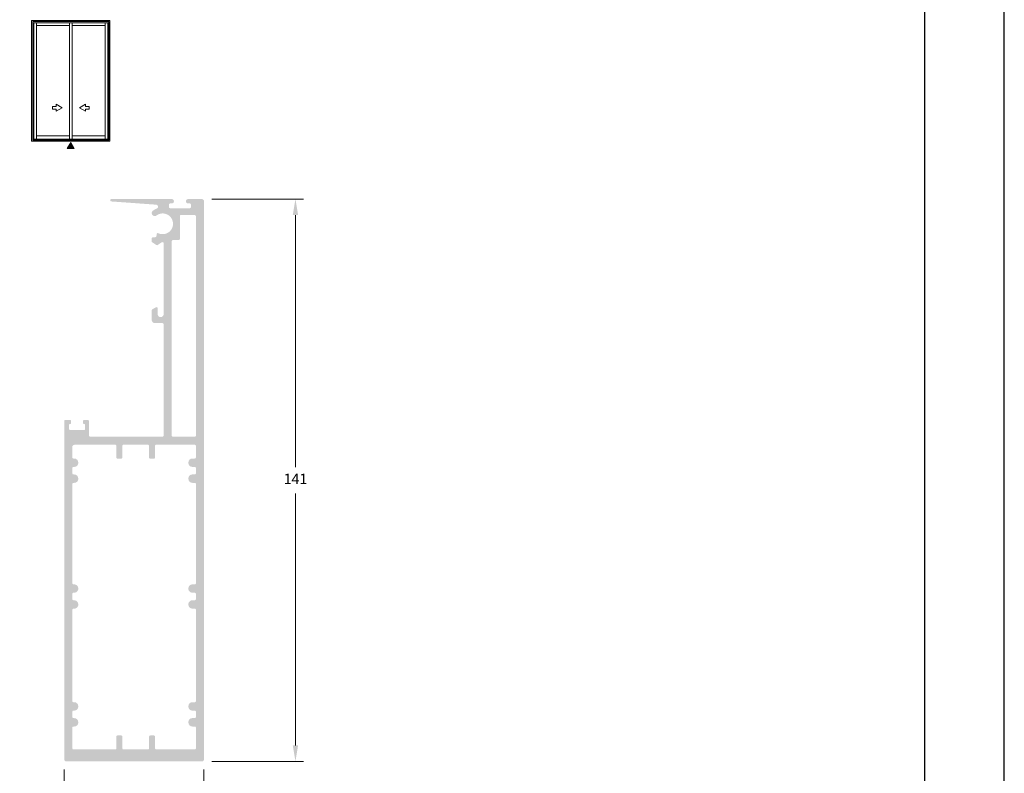
# Model space of a CAD drawing. Units: millimetres. Extents: x 16 to 2600, y 6 to 303.
# Drawn here: x 807 to 930, y 61 to 156 of the extents above; entities that cross this region are included whole.
import ezdxf

# ---------------------------------------------------------------- set-up
doc = ezdxf.new("R2010")
doc.units = ezdxf.units.MM
doc.layers.add('CINZA', color=7, linetype='Continuous', true_color=0x58595a)
doc.layers.add('Default', color=7, linetype='Continuous')
doc.layers.add('Layout 2 - Gride', color=253, linetype='Continuous')
doc.styles.add('Perfil-01', font='txt', dxfattribs={"height": 1.3})
doc.dimstyles.new('New_Cota-Perfil 1-2', dxfattribs={"dimtxt": 1.8, "dimasz": 2, "dimexe": 1, "dimexo": 1, "dimgap": 1, "dimtad": 0, "dimtih": 1, "dimtoh": 1, "dimdec": 1, "dimlfac": 2, "dimzin": 11, "dimdsep": 46, "dimtxsty": 'Perfil-01', "dimcen": 0.09, "dimadec": 1, "dimazin": 3, "dimtfac": 1, "dimtdec": 1, "dimtofl": 0, "dimtmove": 0, "dimatfit": 1, "dimfxl": 1, "dimfrac": 2, "dimtzin": 11, "dimlwd": 0, "dimlwe": 0, "dimarcsym": 0})

# ---------------------------------------------------------------- blocks, each defined once
blk = doc.blocks.new('*D42')
at = {"color": 0, "lineweight": 0}
for p, q in [((812.6657507215106, 61.70226496864596), (812.6657507215106, 55.21595075413596)), ((830.1657507215106, 61.70226496864596), (830.1657507215106, 55.21595075413596)), ((814.6657507215106, 56.21595075413596), (819.4862507215106, 56.21595075413596)), ((828.1657507215106, 56.21595075413596), (823.3452507215105, 56.21595075413596))]:
    blk.add_line(p, q, dxfattribs=at)
at = {"color": 0}
for points in [[(814.6657507215106, 56.5492840874693), (814.6657507215106, 55.88261742080262), (812.6657507215106, 56.21595075413596)], [(828.1657507215106, 55.88261742080262), (828.1657507215106, 56.5492840874693), (830.1657507215106, 56.21595075413596)]]:
    blk.add_solid(points, dxfattribs=at)
at = {"layer": 'Defpoints', "color": 0}
for p in [(812.6657507215106, 62.70226496864596), (830.1657507215106, 62.70226496864596), (812.6657507215106, 56.21595075413596)]:
    blk.add_point(p, dxfattribs=at)
at = {"color": 0, "insert": (821.4157507215106, 56.21595075413596), "char_height": 1.3, "attachment_point": 5, "style": 'Perfil-01'}
blk.add_mtext('35', dxfattribs=at)
blk = doc.blocks.new('*D43')
at = {"color": 0, "lineweight": 0}
for p, q in [((831.1657507215114, 133.2022649686409), (842.6306044464405, 133.2022649686409)), ((841.6306044464405, 131.2022649686409), (841.6306044464405, 99.60226496864345)), ((841.6306044464405, 64.70226496864596), (841.6306044464405, 96.30226496864344)), ((831.1657507215106, 62.70226496864596), (842.6306044464405, 62.70226496864596))]:
    blk.add_line(p, q, dxfattribs=at)
at = {"color": 0}
for points in [[(841.9639377797739, 131.2022649686409), (841.2972711131072, 131.2022649686409), (841.6306044464405, 133.2022649686409)], [(841.2972711131072, 64.70226496864596), (841.9639377797739, 64.70226496864596), (841.6306044464405, 62.70226496864596)]]:
    blk.add_solid(points, dxfattribs=at)
at = {"layer": 'Defpoints', "color": 0}
for p in [(830.1657507215114, 133.2022649686409), (830.1657507215106, 62.70226496864596), (841.6306044464405, 62.70226496864596)]:
    blk.add_point(p, dxfattribs=at)
at = {"color": 0, "insert": (841.6306044464405, 97.95226496864345), "char_height": 1.3, "attachment_point": 5, "style": 'Perfil-01'}
blk.add_mtext('141', dxfattribs=at)

msp = doc.modelspace()

# ---------------------------------------------------------------- hatches: boundary and pattern name
h = msp.add_hatch(color=256)
h.dxf.hatch_style = 1
edge = h.paths.add_edge_path()
edge.add_ellipse((812.7657507215096, 105.4022649760782), major_axis=(-0.09999999999990902, 0), ratio=1, start_angle=270, end_angle=360, ccw=False)
edge.add_line((812.7657507215096, 105.5022649760781), (813.4157507215097, 105.5022649760772))
edge.add_ellipse((813.4157507215097, 105.4022649760773), major_axis=(-0.09999999999990902, 0), ratio=1, start_angle=180.0000000002605, end_angle=270, ccw=False)
edge.add_line((813.5157507215094, 105.4022649760777), (813.5157507215091, 105.102264976078))
edge.add_ellipse((813.4157507215092, 105.102264976078), major_axis=(-0.09999999999999998, 0), ratio=1, start_angle=450.0000000010422, end_angle=540, ccw=False)
edge.add_line((813.415750721511, 105.0022649760781), (813.3657507215095, 105.0022649760772))
edge.add_ellipse((813.3657507215095, 104.9022649760773), major_axis=(0.09999999999990902, 0), ratio=1, start_angle=90, end_angle=179.9999999997395)
edge.add_line((813.2657507215096, 104.9022649760777), (813.2657507215096, 104.3522649760775))
edge.add_ellipse((813.3657507215095, 104.352264976078), major_axis=(0.09999999999990902, 0), ratio=1, start_angle=180.0000000002605, end_angle=270)
edge.add_line((813.3657507215095, 104.2522649760781), (815.1657507215101, 104.2522649760781))
edge.add_ellipse((815.1657507215097, 104.352264976078), major_axis=(0.09999999999990902, 0), ratio=1, start_angle=270.0000000002605, end_angle=359.9999999997394)
edge.add_line((815.2657507215091, 104.3522649760775), (815.2657507215092, 104.9022649760777))
edge.add_ellipse((815.1657507215092, 104.9022649760777), major_axis=(0.09999999999999998, 0), ratio=1, start_angle=0, end_angle=90)
edge.add_line((815.1657507215092, 105.0022649760776), (815.1157507215095, 105.0022649760775))
edge.add_ellipse((815.1157507215095, 105.1022649760775), major_axis=(-0.09999999999999998, 0), ratio=1, start_angle=360, end_angle=450, ccw=False)
edge.add_line((815.0157507215096, 105.1022649760775), (815.0157507215096, 105.4022649760782))
edge.add_ellipse((815.1157507215095, 105.4022649760782), major_axis=(-0.09999999999990902, 0), ratio=1, start_angle=270, end_angle=360, ccw=False)
edge.add_line((815.1157507215095, 105.5022649760781), (815.6157507215081, 105.502264976078))
edge.add_ellipse((815.6157507215081, 105.352264976078), major_axis=(-0.1499999999999772, 0), ratio=1, start_angle=180, end_angle=270, ccw=False)
edge.add_line((815.7657507215081, 105.352264976078), (815.7657507215082, 103.5522649686099))
edge.add_ellipse((815.9157507215083, 103.5522649686099), major_axis=(0.1499999999999772, 0), ratio=1, start_angle=180, end_angle=269.9999999998262)
edge.add_line((815.9157507215078, 103.4022649686099), (824.9657507215167, 103.4022649685995))
edge.add_ellipse((824.9657507215167, 103.5522649685995), major_axis=(0.1499999999999772, 0), ratio=1, start_angle=270, end_angle=360)
edge.add_line((825.1157507215165, 103.5522649685995), (825.1157507215164, 117.5022649835218))
edge.add_ellipse((824.9657507215167, 117.5022649835218), major_axis=(0.1499999999999999, 0), ratio=1, start_angle=0, end_angle=90)
edge.add_line((824.9657507215167, 117.6522649835217), (824.0157507215514, 117.6522649835216))
edge.add_ellipse((824.0157507215282, 118.0522649835216), major_axis=(-0.3999999999999772, 0), ratio=1, start_angle=359.9999999966454, end_angle=450.00000000332204, ccw=False)
edge.add_line((823.6157507215281, 118.052264983545), (823.615750721505, 119.2421856481935))
edge.add_ellipse((823.765750721505, 119.2421856481801), major_axis=(-0.1500000000000598, 0), ratio=1, start_angle=299.9999999894762, end_angle=359.99999999487585, ccw=False)
edge.add_line((823.6907507215288, 119.3720894587618), (824.1407507215282, 119.6318970798868))
edge.add_ellipse((824.2157507214816, 119.5019932692923), major_axis=(-0.1499999999999204, 0), ratio=1, start_angle=180.0000000114642, end_angle=299.99999997947947, ccw=False)
edge.add_line((824.3657507214817, 119.5019932693224), (824.3657507215049, 118.7772649835217))
edge.add_ellipse((824.7407507215049, 118.7772649835217), major_axis=(0.3749999999999999, 0), ratio=1, start_angle=180, end_angle=360)
edge.add_line((825.1157507215047, 118.7772649835217), (825.1157507215278, 127.656986163458))
edge.add_ellipse((824.965750721528, 127.6569861634582), major_axis=(0.1499999999999999, 0), ratio=1, start_angle=359.9999999999131, end_angle=483.6666666646968)
edge.add_line((824.8825966731889, 127.7818276799694), (824.3727408916683, 127.4422245296124))
edge.add_ellipse((824.2895868433294, 127.5670660461237), major_axis=(-0.1499999999999999, 0), ratio=1, start_angle=416.9333333349774, end_angle=483.66666666458843, ccw=False)
edge.add_line((824.2077446677882, 127.4413606035098), (823.6839085459709, 127.7824109744801))
edge.add_ellipse((823.7657507215155, 127.9081164170916), major_axis=(-0.1499999999999999, 0), ratio=1, start_angle=360.00000000165016, end_angle=416.93333333332123, ccw=False)
edge.add_line((823.6157507215153, 127.9081164170873), (823.6157507215049, 128.2522649761042))
edge.add_ellipse((823.765750721505, 128.2522649761085), major_axis=(-0.1499999999999772, 0), ratio=1, start_angle=270, end_angle=360.00000000165016, ccw=False)
edge.add_line((823.765750721505, 128.4022649761086), (823.9803459613464, 128.4022649761086))
edge.add_ellipse((823.9803459613464, 128.6522649761086), major_axis=(0.2499999999999999, 0), ratio=1, start_angle=270, end_angle=360)
edge.add_line((824.230345961346, 128.6522649761086), (824.2303459613461, 128.7866008545541))
edge.add_ellipse((824.380345961346, 128.7866008545541), major_axis=(-0.1499999999999999, 0), ratio=1, start_angle=244.9540923337762, end_angle=360, ccw=False)
edge.add_ellipse((824.9941951905331, 130.1002557269748), major_axis=(1.3, 0), ratio=1, start_angle=244.9540923338416, end_angle=486.566693437949)
edge.add_ellipse((823.9963003912986, 131.4455553105911), major_axis=(-0.3750000000021741, 0), ratio=1, start_angle=306.5666934378997, end_angle=486.5666934379865, ccw=False)
edge.add_ellipse((824.9941951905331, 130.1002557269748), major_axis=(-2.050000000007162, 0), ratio=1, start_angle=290.96089445511365, end_angle=306.5666934379517, ccw=False)
edge.add_ellipse((824.1714146303667, 132.2480527727512), major_axis=(0.2499999999999999, 0), ratio=1, start_angle=290.960894455092, end_angle=445.8839621743339)
edge.add_line((824.189358789875, 132.4974079554513), (818.5630592717708, 132.9022891169362))
edge.add_ellipse((818.5657507215107, 133.0522649686534), major_axis=(-0.1499999999999999, 0), ratio=1, start_angle=270, end_angle=448.9718867555008, ccw=False)
edge.add_line((818.5657507215107, 133.2022649686532), (826.1315399805454, 133.2022649686533))
edge.add_ellipse((826.1301981589978, 132.9272649547761), major_axis=(-0.2750032874668354, 0), ratio=1, start_angle=450.280749579008, end_angle=629.7204360089453, ccw=False)
edge.add_line((826.1315456709591, 132.6522649687231), (825.9302014464648, 132.6522649687232))
edge.add_ellipse((825.9302014464648, 132.5022649687232), major_axis=(0.1499999999999999, 0), ratio=1, start_angle=90, end_angle=180)
edge.add_line((825.7802014464647, 132.5022649687232), (825.7802014464648, 132.2022649687464))
edge.add_ellipse((825.9302014464648, 132.2022649687464), major_axis=(0.1499999999999999, 0), ratio=1, start_angle=180, end_angle=270)
edge.add_line((825.9302014464648, 132.0522649687464), (828.3802014464646, 132.0522649687465))
edge.add_ellipse((828.3802014464646, 132.2022649687464), major_axis=(0.1499999999999999, 0), ratio=1, start_angle=270, end_angle=360)
edge.add_line((828.5302014464645, 132.2022649687464), (828.5302014464644, 132.5022649687084))
edge.add_ellipse((828.3802014464646, 132.5022649687084), major_axis=(0.1499999999999999, 0), ratio=1, start_angle=0, end_angle=90.00000000555842)
edge.add_line((828.3802014464501, 132.6522649687085), (828.1802014464589, 132.6522649686649))
edge.add_ellipse((828.1802014464589, 132.927264968659), major_axis=(-0.2749999999941792, 0), ratio=1, start_angle=270, end_angle=450, ccw=False)
edge.add_line((828.1802014464589, 133.2022649686532), (829.915750721511, 133.2022649686459))
edge.add_ellipse((829.9157507215183, 132.9522649686532), major_axis=(-0.249999999992724, 0), ratio=1, start_angle=180, end_angle=270.00000000166756, ccw=False)
edge.add_line((830.165750721511, 132.9522649686532), (830.165750721511, 62.95226496864959))
edge.add_ellipse((829.915750721511, 62.9522649686496), major_axis=(-0.2499999999999999, 0), ratio=1, start_angle=450, end_angle=540, ccw=False)
edge.add_line((829.915750721511, 62.7022649686496), (812.9157507215106, 62.7022649686496))
edge.add_ellipse((812.9157507215106, 62.9522649686496), major_axis=(-0.2499999999999999, 0), ratio=1, start_angle=360, end_angle=450, ccw=False)
edge.add_line((812.6657507215106, 62.9522649686496), (812.6657507215097, 105.4022649760782))
edge = h.paths.add_edge_path(flags=16)
edge.add_ellipse((813.9657507215089, 102.1022649685162), major_axis=(-0.2999999999999937, 0), ratio=1, start_angle=269.9999999994789, end_angle=360, ccw=False)
edge.add_line((813.9657507215117, 102.4022649685162), (819.040750721548, 102.4022649684716))
edge.add_ellipse((819.0407507215463, 102.2522649684716), major_axis=(-0.1500000000000067, 0), ratio=1, start_angle=539.9999999970471, end_angle=629.9999999993051, ccw=False)
edge.add_line((819.1907507215464, 102.2522649684639), (819.190750721471, 100.802264968488))
edge.add_ellipse((819.340750721471, 100.802264968488), major_axis=(0.1500000000000053, 0), ratio=1, start_angle=180, end_angle=270.0000000012159)
edge.add_line((819.3407507214741, 100.6522649684879), (819.7907507215994, 100.6522649684964))
edge.add_ellipse((819.7907507215965, 100.8022649684965), major_axis=(0.1499999999999999, 0), ratio=1, start_angle=270.000000001129, end_angle=360.0000000034306)
edge.add_line((819.9407507215966, 100.8022649685055), (819.9407507215103, 102.2522649684895))
edge.add_ellipse((820.0907507215919, 102.2522649685219), major_axis=(-0.1500000000815476, 0), ratio=1, start_angle=269.9999999989578, end_angle=360.0000000123762, ccw=False)
edge.add_line((820.0907507215946, 102.4022649686034), (823.1407507215137, 102.4022649686034))
edge.add_ellipse((823.1407507215164, 102.2522649685219), major_axis=(-0.1500000000815476, 0), ratio=1, start_angle=539.9999999875804, end_angle=630.0000000010423, ccw=False)
edge.add_line((823.2907507215979, 102.2522649684894), (823.2907507215116, 100.8022649685055))
edge.add_ellipse((823.4407507215118, 100.8022649684965), major_axis=(0.1499999999999999, 0), ratio=1, start_angle=179.9999999965694, end_angle=269.9999999988709)
edge.add_line((823.4407507215088, 100.6522649684965), (823.8907507216268, 100.652264968488))
edge.add_ellipse((823.8907507216373, 100.802264968488), major_axis=(0.1500000000000053, 0), ratio=1, start_angle=269.9999999960049, end_angle=360.0000000029529)
edge.add_line((824.0407507216374, 100.8022649684957), (824.0407507215621, 102.2522649684639))
edge.add_ellipse((824.190750721562, 102.2522649684716), major_axis=(-0.1500000000000067, 0), ratio=1, start_angle=270.0000000000434, end_angle=360.0000000029529, ccw=False)
edge.add_line((824.190750721562, 102.4022649684716), (829.01575072151, 102.4022649685165))
edge.add_ellipse((829.01575072151, 102.2522649685165), major_axis=(-0.150000000000002, 0), ratio=1, start_angle=180, end_angle=270, ccw=False)
edge.add_line((829.1657507215101, 102.2522649685165), (829.1657507215102, 100.8253599065959))
edge.add_ellipse((829.0157507215105, 100.8253599065959), major_axis=(-0.1499999999999999, 0), ratio=1, start_angle=450, end_angle=540, ccw=False)
edge.add_line((829.0157507215105, 100.675359906596), (828.7157507216372, 100.675359906596))
edge.add_ellipse((828.7157507216372, 100.175359906596), major_axis=(0.4999999999999999, 0), ratio=1, start_angle=90, end_angle=179.9999999999479)
edge.add_line((828.2157507216372, 100.1753599065963), (828.215750721637, 100.1253599065965))
edge.add_ellipse((828.7157507216372, 100.125359906596), major_axis=(0.4999999999999999, 0), ratio=1, start_angle=179.9999999999479, end_angle=270)
edge.add_line((828.7157507216372, 99.62535990659602), (829.0157507215105, 99.62535990659602))
edge.add_ellipse((829.0157507215105, 99.47535990659604), major_axis=(-0.1499999999999999, 0), ratio=1, start_angle=180, end_angle=270, ccw=False)
edge.add_line((829.1657507215106, 99.47535990659604), (829.1657507215107, 98.82535990659635))
edge.add_ellipse((829.0157507215105, 98.82535990659629), major_axis=(-0.1499999999999999, 0), ratio=1, start_angle=450, end_angle=540, ccw=False)
edge.add_line((829.0157507215105, 98.67535990659631), (828.7157507216372, 98.67535990659631))
edge.add_ellipse((828.7157507216372, 98.17535990659631), major_axis=(0.4999999999999999, 0), ratio=1, start_angle=90, end_angle=180.0000000000521)
edge.add_line((828.2157507216372, 98.17535990659586), (828.2157507216373, 98.1253599065959))
edge.add_ellipse((828.7157507216372, 98.12535990659624), major_axis=(0.4999999999999999, 0), ratio=1, start_angle=180.0000000000456, end_angle=270)
edge.add_line((828.7157507216374, 97.62535990659624), (829.0157507215105, 97.62535990659624))
edge.add_ellipse((829.0157507215105, 97.47535990659638), major_axis=(-0.1499999999999999, 0), ratio=1, start_angle=180, end_angle=270, ccw=False)
edge.add_line((829.1657507215106, 97.47535990659638), (829.1657507215104, 85.03559830198775))
edge.add_ellipse((829.0324173881771, 85.03559830198775), major_axis=(-0.1333333333333333, 0), ratio=1, start_angle=450, end_angle=540, ccw=False)
edge.add_line((829.0324173881771, 84.90226496865442), (828.7157507216373, 84.90226496865442))
edge.add_ellipse((828.7157507216372, 84.40226496865431), major_axis=(0.4999999999999999, 0), ratio=1, start_angle=90, end_angle=179.9999999999479)
edge.add_line((828.2157507216372, 84.40226496865476), (828.215750721637, 84.35226496865492))
edge.add_ellipse((828.7157507216372, 84.35226496865447), major_axis=(0.4999999999999999, 0), ratio=1, start_angle=179.9999999999479, end_angle=270)
edge.add_line((828.7157507216372, 83.85226496865447), (829.0157507215105, 83.85226496865447))
edge.add_ellipse((829.0157507215105, 83.70226496865449), major_axis=(-0.1499999999999999, 0), ratio=1, start_angle=180, end_angle=270, ccw=False)
edge.add_line((829.1657507215106, 83.70226496865449), (829.1657507215107, 83.0522649686548))
edge.add_ellipse((829.0157507215105, 83.05226496865474), major_axis=(-0.1499999999999999, 0), ratio=1, start_angle=450, end_angle=540, ccw=False)
edge.add_line((829.0157507215105, 82.90226496865476), (828.7157507216372, 82.90226496865476))
edge.add_ellipse((828.7157507216372, 82.40226496865476), major_axis=(0.4999999999999999, 0), ratio=1, start_angle=90, end_angle=180.0000000000521)
edge.add_line((828.2157507216372, 82.40226496865431), (828.2157507216372, 82.3522649686543))
edge.add_ellipse((828.7157507216372, 82.3522649686547), major_axis=(0.4999999999999999, 0), ratio=1, start_angle=180.0000000000521, end_angle=270)
edge.add_line((828.7157507216372, 81.8522649686547), (829.0324173881772, 81.8522649686547))
edge.add_ellipse((829.0324173881774, 81.71893163532137), major_axis=(-0.1333333333333333, 0), ratio=1, start_angle=180, end_angle=270, ccw=False)
edge.add_line((829.1657507215106, 81.71893163532137), (829.1657507215106, 70.26059830198027))
edge.add_ellipse((829.0324173881774, 70.26059830198027), major_axis=(-0.1333333333333333, 0), ratio=1, start_angle=450, end_angle=540, ccw=False)
edge.add_line((829.0324173881774, 70.12726496864694), (828.7157507216372, 70.12726496864694))
edge.add_ellipse((828.7157507216372, 69.62726496864683), major_axis=(0.4999999999999999, 0), ratio=1, start_angle=90, end_angle=179.9999999999479)
edge.add_line((828.2157507216372, 69.62726496864728), (828.215750721637, 69.57726496864733))
edge.add_ellipse((828.7157507216372, 69.57726496864687), major_axis=(0.4999999999999999, 0), ratio=1, start_angle=179.9999999999544, end_angle=270)
edge.add_line((828.7157507216372, 69.07726496864687), (829.0157507215105, 69.07726496864687))
edge.add_ellipse((829.0157507215105, 68.9272649686469), major_axis=(-0.1499999999999999, 0), ratio=1, start_angle=180, end_angle=270, ccw=False)
edge.add_line((829.1657507215106, 68.9272649686469), (829.1657507215107, 68.27726496864726))
edge.add_ellipse((829.0157507215105, 68.27726496864726), major_axis=(-0.1499999999999999, 0), ratio=1, start_angle=450, end_angle=540, ccw=False)
edge.add_line((829.0157507215105, 68.12726496864728), (828.7157507216372, 68.12726496864728))
edge.add_ellipse((828.7157507216372, 67.62726496864717), major_axis=(0.4999999999999999, 0), ratio=1, start_angle=90, end_angle=180.0000000000521)
edge.add_line((828.2157507216372, 67.62726496864671), (828.2157507216373, 67.57726496864676))
edge.add_ellipse((828.7157507216372, 67.57726496864721), major_axis=(0.4999999999999999, 0), ratio=1, start_angle=180.0000000000521, end_angle=270)
edge.add_line((828.7157507216374, 67.07726496864721), (829.0324173881776, 67.07726496864721))
edge.add_ellipse((829.0324173881776, 66.94393163531389), major_axis=(-0.1333333333333333, 0), ratio=1, start_angle=180, end_angle=270, ccw=False)
edge.add_line((829.1657507215108, 66.94393163531389), (829.1657507215107, 64.35226496865106))
edge.add_ellipse((829.0157507215109, 64.35226496865106), major_axis=(-0.1500000000000021, 0), ratio=1, start_angle=450.0000000008685, end_angle=540, ccw=False)
edge.add_line((829.0157507215132, 64.20226496865108), (824.1907507215603, 64.20226496857786))
edge.add_ellipse((824.190750721562, 64.35226496857796), major_axis=(-0.1500000000000067, 0), ratio=1, start_angle=359.9999999970471, end_angle=449.9999999993052, ccw=False)
edge.add_line((824.040750721562, 64.35226496858569), (824.0407507216372, 65.80226496856163))
edge.add_ellipse((823.8907507216373, 65.80226496856163), major_axis=(0.1500000000000053, 0), ratio=1, start_angle=0, end_angle=90.00000000121591)
edge.add_line((823.8907507216342, 65.95226496856161), (823.440750721509, 65.95226496855308))
edge.add_ellipse((823.4407507215118, 65.8022649685531), major_axis=(0.1499999999999999, 0), ratio=1, start_angle=90.00000000112905, end_angle=180.0000000034306)
edge.add_line((823.2907507215117, 65.80226496854412), (823.290750721598, 64.3522649685601))
edge.add_ellipse((823.1407507215164, 64.3522649685277), major_axis=(-0.1500000000815476, 0), ratio=1, start_angle=449.99999999895783, end_angle=540.0000000123762, ccw=False)
edge.add_line((823.1407507215137, 64.2022649684461), (820.0907507215946, 64.2022649684461))
edge.add_ellipse((820.0907507215919, 64.3522649685277), major_axis=(-0.1500000000815476, 0), ratio=1, start_angle=359.9999999875804, end_angle=450.0000000010422, ccw=False)
edge.add_line((819.9407507215104, 64.35226496856022), (819.9407507215966, 65.80226496854412))
edge.add_ellipse((819.7907507215965, 65.8022649685531), major_axis=(0.1499999999999999, 0), ratio=1, start_angle=359.9999999965694, end_angle=449.999999998871)
edge.add_line((819.7907507215995, 65.95226496855308), (819.3407507214816, 65.95226496856161))
edge.add_ellipse((819.340750721471, 65.80226496856163), major_axis=(0.1500000000000053, 0), ratio=1, start_angle=89.99999999600489, end_angle=180.0000000029529)
edge.add_line((819.1907507214711, 65.8022649685539), (819.1907507215465, 64.35226496858569))
edge.add_ellipse((819.0407507215463, 64.35226496857796), major_axis=(-0.1500000000000067, 0), ratio=1, start_angle=449.9999999995658, end_angle=540.0000000029529, ccw=False)
edge.add_line((819.0407507215451, 64.20226496857786), (813.8157507215094, 64.20226496865028))
edge.add_ellipse((813.8157507215107, 64.35226496865037), major_axis=(-0.1499999999999999, 0), ratio=1, start_angle=360, end_angle=449.9999999994789, ccw=False)
edge.add_line((813.6657507215106, 64.35226496865037), (813.6657507215106, 66.94393163531389))
edge.add_ellipse((813.7990840548438, 66.94393163531389), major_axis=(-0.1333333333333333, 0), ratio=1, start_angle=270, end_angle=360, ccw=False)
edge.add_line((813.7990840548438, 67.07726496864721), (813.9157507215089, 67.07726496864716))
edge.add_ellipse((813.9157507215092, 67.57726496864721), major_axis=(0.4999999999999999, 0), ratio=1, start_angle=269.9999999999739, end_angle=359.999999999974)
edge.add_line((814.4157507215092, 67.57726496864699), (814.4157507215092, 67.62726496864694))
edge.add_ellipse((813.9157507215092, 67.62726496864717), major_axis=(0.4999999999999999, 0), ratio=1, start_angle=359.999999999974, end_angle=449.999999999974)
edge.add_line((813.9157507215094, 68.12726496864717), (813.8157507215108, 68.12726496864717))
edge.add_ellipse((813.8157507215107, 68.27726496864726), major_axis=(-0.1499999999999999, 0), ratio=1, start_angle=360, end_angle=450, ccw=False)
edge.add_line((813.6657507215108, 68.27726496864726), (813.6657507215109, 68.9272649686469))
edge.add_ellipse((813.8157507215109, 68.9272649686469), major_axis=(-0.1499999999999999, 0), ratio=1, start_angle=270, end_angle=360, ccw=False)
edge.add_line((813.8157507215109, 69.07726496864699), (813.9157507215089, 69.07726496864699))
edge.add_ellipse((813.9157507215092, 69.57726496864687), major_axis=(0.4999999999999999, 0), ratio=1, start_angle=269.9999999999739, end_angle=360.0000000000521)
edge.add_line((814.4157507215092, 69.57726496864733), (814.4157507215092, 69.62726496864734))
edge.add_ellipse((813.915750721509, 69.62726496864694), major_axis=(0.4999999999999999, 0), ratio=1, start_angle=5.211020790109826e-11, end_angle=89.99999999997395)
edge.add_line((813.9157507215092, 70.12726496864694), (813.7990840548439, 70.127264968647))
edge.add_ellipse((813.799084054844, 70.26059830198027), major_axis=(-0.1333333333333333, 0), ratio=1, start_angle=360, end_angle=449.9999999999023, ccw=False)
edge.add_line((813.6657507215106, 70.26059830198027), (813.6657507215106, 81.71893163532137))
edge.add_ellipse((813.799084054844, 81.71893163532148), major_axis=(-0.1333333333333333, 0), ratio=1, start_angle=270, end_angle=360, ccw=False)
edge.add_line((813.799084054844, 81.85226496865481), (813.9157507215089, 81.85226496865475))
edge.add_ellipse((813.9157507215092, 82.3522649686547), major_axis=(0.4999999999999999, 0), ratio=1, start_angle=269.9999999999739, end_angle=359.999999999974)
edge.add_line((814.4157507215092, 82.35226496865447), (814.4157507215093, 82.40226496865442))
edge.add_ellipse((813.9157507215092, 82.40226496865476), major_axis=(0.4999999999999999, 0), ratio=1, start_angle=359.999999999974, end_angle=449.999999999974)
edge.add_line((813.9157507215094, 82.90226496865476), (813.8157507215108, 82.90226496865476))
edge.add_ellipse((813.8157507215107, 83.05226496865474), major_axis=(-0.1499999999999999, 0), ratio=1, start_angle=360, end_angle=450, ccw=False)
edge.add_line((813.6657507215108, 83.05226496865474), (813.6657507215109, 83.70226496865443))
edge.add_ellipse((813.8157507215109, 83.70226496865449), major_axis=(-0.1499999999999999, 0), ratio=1, start_angle=270, end_angle=360, ccw=False)
edge.add_line((813.8157507215109, 83.85226496865447), (813.9157507215089, 83.85226496865447))
edge.add_ellipse((813.9157507215092, 84.35226496865435), major_axis=(0.4999999999999999, 0), ratio=1, start_angle=269.9999999999739, end_angle=360.0000000000521)
edge.add_line((814.4157507215092, 84.35226496865481), (814.4157507215091, 84.40226496865482))
edge.add_ellipse((813.915750721509, 84.40226496865442), major_axis=(0.4999999999999999, 0), ratio=1, start_angle=5.211020790109826e-11, end_angle=89.99999999997395)
edge.add_line((813.9157507215092, 84.90226496865442), (813.7990840548442, 84.90226496865448))
edge.add_ellipse((813.7990840548442, 85.03559830198775), major_axis=(-0.1333333333333333, 0), ratio=1, start_angle=360, end_angle=450, ccw=False)
edge.add_line((813.665750721511, 85.03559830198786), (813.6657507215112, 97.47535990659638))
edge.add_ellipse((813.8157507215111, 97.47535990659638), major_axis=(-0.1499999999999999, 0), ratio=1, start_angle=270, end_angle=360, ccw=False)
edge.add_line((813.8157507215111, 97.62535990659636), (813.9157507215089, 97.6253599065963))
edge.add_ellipse((813.9157507215092, 98.12535990659636), major_axis=(0.4999999999999999, 0), ratio=1, start_angle=269.9999999999739, end_angle=359.999999999974)
edge.add_line((814.4157507215092, 98.12535990659613), (814.4157507215092, 98.17535990659609))
edge.add_ellipse((813.9157507215092, 98.17535990659631), major_axis=(0.4999999999999999, 0), ratio=1, start_angle=359.999999999974, end_angle=449.999999999974)
edge.add_line((813.9157507215094, 98.67535990659631), (813.8157507215108, 98.67535990659637))
edge.add_ellipse((813.8157507215107, 98.82535990659629), major_axis=(-0.1499999999999999, 0), ratio=1, start_angle=360, end_angle=450, ccw=False)
edge.add_line((813.6657507215108, 98.82535990659629), (813.6657507215109, 99.47535990659598))
edge.add_ellipse((813.8157507215109, 99.47535990659604), major_axis=(-0.1499999999999999, 0), ratio=1, start_angle=270, end_angle=360, ccw=False)
edge.add_line((813.8157507215109, 99.62535990659602), (813.9157507215089, 99.62535990659602))
edge.add_ellipse((813.9157507215092, 100.125359906596), major_axis=(0.4999999999999999, 0), ratio=1, start_angle=269.9999999999739, end_angle=360.0000000000521)
edge.add_line((814.4157507215092, 100.1253599065965), (814.4157507215091, 100.1753599065964))
edge.add_ellipse((813.915750721509, 100.175359906596), major_axis=(0.4999999999999999, 0), ratio=1, start_angle=5.211020790109826e-11, end_angle=89.99999999997395)
edge.add_line((813.9157507215092, 100.675359906596), (813.8157507215109, 100.675359906596))
edge.add_ellipse((813.8157507215109, 100.8253599065961), major_axis=(-0.1499999999999999, 0), ratio=1, start_angle=360.00000000017366, end_angle=450, ccw=False)
edge.add_line((813.6657507215108, 100.8253599065956), (813.6657507215091, 102.1022649685162))
edge = h.paths.add_edge_path(flags=16)
edge.add_ellipse((826.2657507215166, 127.9002557269748), major_axis=(-0.1499999999999999, 0), ratio=1, start_angle=270, end_angle=360, ccw=False)
edge.add_line((826.2657507215166, 128.0502557269748), (826.994195190533, 128.0502557269748))
edge.add_ellipse((826.9941951905331, 128.2002557269747), major_axis=(0.1499999999999999, 0), ratio=1, start_angle=270, end_angle=360)
edge.add_line((827.144195190533, 128.2002557269747), (827.1441951905326, 131.0522649687498))
edge.add_ellipse((827.2941951905328, 131.0522649687498), major_axis=(-0.1499999999999999, 0), ratio=1, start_angle=269.9999999998263, end_angle=360, ccw=False)
edge.add_line((827.2941951905333, 131.2022649687497), (829.0157507215114, 131.2022649687432))
edge.add_ellipse((829.0157507215109, 131.0522649687432), major_axis=(-0.1499999999999999, 0), ratio=1, start_angle=180, end_angle=269.9999999998263, ccw=False)
edge.add_line((829.165750721511, 131.0522649687432), (829.165750721511, 103.5522649686027))
edge.add_ellipse((829.0157507215109, 103.5522649686027), major_axis=(-0.1499999999999999, 0), ratio=1, start_angle=450, end_angle=540, ccw=False)
edge.add_line((829.0157507215109, 103.4022649686027), (826.2657507215166, 103.4022649686027))
edge.add_ellipse((826.2657507215166, 103.5522649686027), major_axis=(-0.1499999999999999, 0), ratio=1, start_angle=360, end_angle=450, ccw=False)
edge.add_line((826.1157507215167, 103.5522649686027), (826.1157507215166, 127.9002557269748))
at = {"layer": 'CINZA', "linetype": 'Continuous', "lineweight": 0}
msp.add_hatch(color=256, dxfattribs=at).paths.add_polyline_path([(813.0405043952121, 139.5524039964071), (813.4769107105365, 140.3082820362993), (813.9133170267576, 139.5524039964071)])

# ---------------------------------------------------------------- linework, layer by layer
for p, q in [((818.3778406198082, 155.6047520417605), (808.5759808010955, 155.6047520417605)), ((808.5759819223815, 140.4407873175315), (808.5759808010955, 155.6047520417605)), ((818.377840619752, 155.6047520417605), (808.5759808010952, 155.6047520417605)), ((818.3778394985786, 140.4407873175315), (818.3778406198082, 155.6047520417605)), ((818.231389278468, 155.4583007004203), (808.7224321424358, 155.4583007004203)), ((808.7224332637218, 140.5872386587603), (808.7224321424358, 155.4583007004203)), ((818.2313892784681, 155.4583007004198), (808.7224321423795, 155.4583007004198)), ((818.2313892576597, 155.2875176794105), (808.7224321632441, 155.2875176794105)), ((818.2313892576593, 155.2875176794105), (808.7224321631878, 155.2875176794105)), ((808.8377492805041, 140.6988553376368), (808.837748159219, 155.2875176794105)), ((809.1986884130777, 140.6988553376368), (809.1986872917917, 155.2875176794105)), ((809.1986872917917, 154.948949854172), (813.3039374894354, 154.948949854172)), ((809.1986872917367, 154.948949854172), (813.3039374893796, 154.948949854172)), ((813.3039370409426, 155.2875176794105), (813.3039381621732, 140.6988553376368)), ((813.3039365799225, 154.9489530827768), (813.3039365799225, 141.1352382619121)), ((813.6498850912933, 155.2875176794105), (813.6498862125229, 140.6988553376368)), ((813.6498850912933, 154.948949854172), (817.7839642931606, 154.948949854172)), ((813.649885091237, 154.948949854172), (817.7839642931038, 154.948949854172)), ((817.7839633836468, 154.9489530827768), (817.7839633836468, 141.1352382619121)), ((817.7839638446687, 155.2875176794105), (817.7839649658983, 140.6988553376368)), ((818.1160721404542, 140.6988553376368), (818.1160732616847, 155.2875176794105)), ((818.2313881572384, 140.5872386587603), (818.231389278468, 155.4583007004203)), ((811.1688950918344, 144.8113148616031), (811.6407366358283, 144.8113148616031)), ((811.1688950918344, 144.4727117500438), (811.1688950918344, 144.8113148616031)), ((811.6407366358283, 144.4727117500438), (811.1688950918344, 144.4727117500438)), ((811.6407366358283, 145.0784195061451), (812.3966146757205, 144.6420131907076)), ((811.6407366358283, 144.8113148616031), (811.6407366358283, 145.0784195061451)), ((812.3966146757205, 144.6420131907076), (811.6407366358283, 144.2056068745997)), ((811.6407366358283, 144.2056068745997), (811.6407366358283, 144.4727117500438)), ((815.3130877388678, 145.0784195061451), (814.5572096997014, 144.6420131907076)), ((814.5572096997014, 144.6420131907076), (815.3130877388678, 144.2056068745997)), ((815.3130877388678, 144.8113148616031), (815.3130877388678, 145.0784195061451)), ((815.7849295137642, 144.8113148616031), (815.3130877388678, 144.8113148616031)), ((815.3130877388678, 144.4727117500438), (815.7849295137642, 144.4727117500438)), ((815.3130877388678, 144.2056068745997), (815.3130877388678, 144.4727117500438)), ((815.7849295137642, 144.4727117500438), (815.7849295137642, 144.8113148616031)), ((808.7224332501285, 140.6988553376368), (818.2313881708299, 140.6988553376368)), ((813.3039386107205, 141.1352365149296), (809.1986884130777, 141.1352365149296)), ((817.7839654143902, 141.1352365149296), (813.6498862125229, 141.1352365149296)), ((808.5759819223815, 140.4407873175315), (818.3778394985786, 140.4407873175315)), ((808.7224332637218, 140.5872386587603), (818.2313881572384, 140.5872386587603))]:
    msp.add_line(p, q, dxfattribs=at)
msp.add_lwpolyline([(813.4769107105365, 140.3082820362993), (813.0405043952121, 139.5524039964071), (813.9133170267576, 139.5524039964071)], close=True, dxfattribs=at)
at = {"layer": 'Default'}
msp.add_lwpolyline([(720.4602000910756, 6.36913573768021), (930.4602000910756, 6.36913573768021), (930.4602000910756, 303.3691357376802), (720.4602000910756, 303.3691357376802), (720.4602000910756, 6.36913573768021)], dxfattribs=at)
at = {"layer": 'Layout 2 - Gride'}
msp.add_lwpolyline([(730.4602000910756, 266.6275814612337), (920.4602000910756, 266.6275814612337), (920.4602000910756, 35.11069001412676), (730.4602000910756, 35.11069001412676)], close=True, dxfattribs=at)

# ---------------------------------------------------------------- dimensions: what is measured, and where the dimension line sits
for base, p1, p2, angle, picture, middle in [((841.6306044464405, 62.70226496864596), (830.1657507215114, 133.2022649686409), (830.1657507215106, 62.70226496864596), 270, '*D43', (841.6306044464405, 97.95226496864345)), ((812.6657507215106, 56.21595075413596), (830.1657507215106, 62.70226496864596), (812.6657507215106, 62.70226496864596), 180, '*D42', (821.4157507215106, 56.21595075413596))]:
    dim = msp.add_linear_dim(base=base, p1=p1, p2=p2, angle=angle, dimstyle='New_Cota-Perfil 1-2')
    dim.commit()
    dim.dimension.update_dxf_attribs({"geometry": picture, "text_midpoint": middle})

doc.saveas('drawing.dxf')
